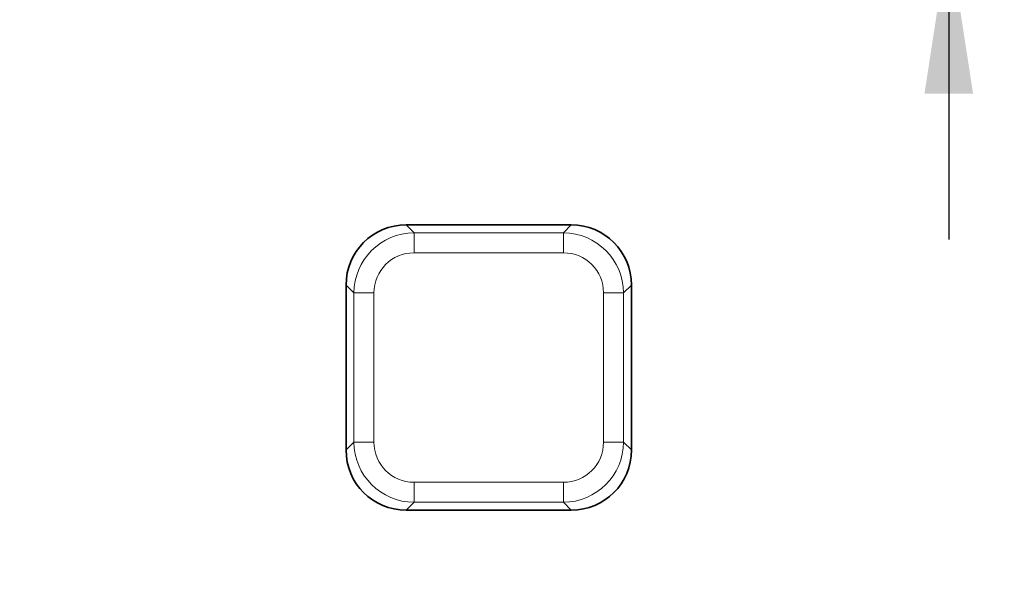
# Model space of a CAD drawing. Units: millimetres. Extents: x 8 to 891, y -1 to 589.
# Drawn here: x 240 to 264, y 501 to 515 of the extents above; entities that cross this region are included whole.
import ezdxf

# ---------------------------------------------------------------- set-up
doc = ezdxf.new("R2010")
doc.units = ezdxf.units.MM
doc.linetypes.add('PHANTOM', pattern=[12.7, 6.35, -1.27, 1.27, -1.27, 1.27, -1.27])
doc.layers.add('FORMAT', color=7, linetype='Continuous')
doc.styles.add('SLDTEXTSTYLE0', font='MIPGOST.TTF')
doc.styles.add('SLDTEXTSTYLE4', font='MIPGOST.TTF')
doc.dimstyles.new('SLDDIMSTYLE3', dxfattribs={"dimtxt": 4.362524, "dimasz": 3.877799, "dimexe": 0, "dimexo": 0.0625, "dimgap": 1.090631, "dimtad": 2, "dimdec": 1, "dimlfac": 2, "dimrnd": 1e-09, "dimzin": 12, "dimdsep": 46, "dimtxsty": 'SLDTEXTSTYLE0', "dimsah": 1, "dimcen": 0.09, "dimadec": 0, "dimazin": 3, "dimtfac": 1, "dimtdec": 1, "dimtmove": 0, "dimatfit": 0, "dimfxl": 1, "dimfrac": 2, "dimtolj": 1, "dimtzin": 12, "dimarcsym": 0})
doc.dimstyles.new('SLDDIMSTYLE6', dxfattribs={"dimtxt": 4.362524, "dimasz": 3.877799, "dimexe": 0, "dimexo": 0.0625, "dimgap": 1.090631, "dimtad": 2, "dimdec": 1, "dimlfac": 2, "dimrnd": 1e-09, "dimzin": 12, "dimdsep": 46, "dimtxsty": 'SLDTEXTSTYLE0', "dimsah": 1, "dimcen": 0.09, "dimadec": 0, "dimazin": 3, "dimtol": 1, "dimtp": 1, "dimtm": 1, "dimtfac": 1, "dimtdec": 1, "dimtofl": 0, "dimtmove": 0, "dimatfit": 3, "dimfxl": 1, "dimfrac": 2, "dimtolj": 1, "dimarcsym": 0})

# ---------------------------------------------------------------- blocks, each defined once
blk = doc.blocks.new('_D_4')
at = {"layer": 'FORMAT'}
for p, q in [((284.921, 516.669), (284.921, 545.158)), ((168.166, 516.669), (285.921, 516.669)), ((284.921, 515.469), (284.921, 516.669)), ((162.411, 515.469), (285.921, 515.469)), ((284.921, 515.469), (284.921, 508.012))]:
    blk.add_line(p, q, dxfattribs=at)
for points in [[(284.921, 516.669), (285.517, 520.547), (284.324, 520.547)], [(284.921, 515.469), (284.324, 511.592), (285.517, 511.592)]]:
    blk.add_solid(points, dxfattribs=at)
at = {"layer": 'FORMAT', "insert": (278.642, 538.341), "char_height": 4.7625, "attachment_point": 1, "rotation": 90, "style": 'SLDTEXTSTYLE4'}
blk.add_mtext('2,4', dxfattribs=at)
blk = doc.blocks.new('_D_5')
at = {"layer": 'FORMAT'}
for p, q in [((263.036, 521.669), (263.036, 540.434)), ((242.804, 521.669), (264.036, 521.669)), ((263.036, 516.669), (263.036, 521.669)), ((242.804, 516.669), (264.036, 516.669)), ((263.036, 516.669), (263.036, 509.212))]:
    blk.add_line(p, q, dxfattribs=at)
for points in [[(263.036, 521.669), (263.633, 525.547), (262.44, 525.547)], [(263.036, 516.669), (262.44, 512.792), (263.633, 512.792)]]:
    blk.add_solid(points, dxfattribs=at)
at = {"layer": 'FORMAT', "insert": (256.757, 535.786), "char_height": 4.7625, "attachment_point": 1, "rotation": 90, "style": 'SLDTEXTSTYLE4'}
blk.add_mtext('10', dxfattribs=at)
blk = doc.blocks.new('_D_9')
at = {"layer": 'FORMAT'}
for p, q in [((298.451, 522.896), (61.451, 522.896)), ((62.451, 522.896), (62.451, 352.396)), ((298.451, 352.396), (61.451, 352.396))]:
    blk.add_line(p, q, dxfattribs=at)
for points in [[(62.451, 522.896), (61.855, 519.018), (63.048, 519.018)], [(62.451, 352.396), (63.048, 356.274), (61.855, 356.274)]]:
    blk.add_solid(points, dxfattribs=at)
at = {"layer": 'FORMAT', "char_height": 4.7625, "attachment_point": 1, "rotation": 90, "style": 'SLDTEXTSTYLE4'}
for s, insert in [(' ±1', (56.172, 452.779)), ('341', (56.172, 445.653))]:
    blk.add_mtext(s, dxfattribs=dict(at, insert=insert))

msp = doc.modelspace()

# ---------------------------------------------------------------- linework, layer by layer
at = {"color": 7, "linetype": 'Continuous', "lineweight": 35}
for p, q in [((253.773874, 509.57082), (249.728298, 509.57082)), ((248.251087, 508.093609), (248.251087, 504.048033)), ((255.251086, 504.048033), (255.251086, 508.093609)), ((249.728298, 502.570821), (253.773874, 502.570821))]:
    msp.add_line(p, q, dxfattribs=at)
at = {"color": 7, "linetype": 'PHANTOM', "lineweight": 18}
for p, q in [((249.728298, 509.57082), (249.919935, 509.379184)), ((253.582238, 509.379184), (253.773874, 509.57082)), ((249.919935, 509.379184), (253.582238, 509.379184)), ((249.919935, 509.379184), (249.919935, 508.886782)), ((253.582238, 509.379184), (253.582238, 508.886782)), ((253.582238, 508.886782), (249.919935, 508.886782)), ((248.442723, 507.901972), (248.251087, 508.093609)), ((255.251086, 508.093609), (255.05945, 507.901972)), ((248.442723, 507.901972), (248.935124, 507.901972)), ((248.442723, 504.239669), (248.442723, 507.901972)), ((248.935124, 507.901972), (248.935124, 504.239669)), ((254.567044, 507.901972), (255.05945, 507.901972)), ((254.567044, 504.239669), (254.567044, 507.901972)), ((255.05945, 507.901972), (255.05945, 504.239669)), ((248.251087, 504.048033), (248.442723, 504.239669)), ((248.442723, 504.239669), (248.935124, 504.239669)), ((254.567044, 504.239669), (255.05945, 504.239669)), ((255.05945, 504.239669), (255.251086, 504.048033)), ((249.919935, 503.254859), (253.582238, 503.254859)), ((249.919935, 503.254859), (249.919935, 502.762457)), ((253.582238, 503.254859), (253.582238, 502.762457)), ((249.919935, 502.762457), (249.728298, 502.570821)), ((253.582238, 502.762457), (249.919935, 502.762457)), ((253.773874, 502.570821), (253.582238, 502.762457))]:
    msp.add_line(p, q, dxfattribs=at)
at = {"color": 7, "linetype": 'Continuous', "lineweight": 35}
for centre, major_axis in [((249.774225, 508.047681), (1.09314, -1.09314)), ((253.727946, 508.047681), (-1.09314, -1.09314)), ((249.774225, 504.093961), (1.09314, 1.09314)), ((253.727946, 504.093961), (-1.09314, 1.09314))]:
    msp.add_ellipse(centre, major_axis=major_axis, ratio=0.970287525, start_param=2.371273621, end_param=3.911911686, dxfattribs=at)
at = {"color": 7, "linetype": 'PHANTOM', "lineweight": 18}
for centre, major_axis, ratio, start_param, end_param in [((249.950552, 507.871354), (1.071808, -1.071808), 0.989598591, 2.371273621, 3.911911686), ((253.551619, 507.871354), (1.071808, 1.071808), 0.989598591, 5.512866274, 7.05350434), ((249.950552, 507.871354), (0.72876, -0.72876), 0.970287525, 2.371273621, 3.911911686), ((253.551619, 507.871354), (-0.72876, -0.72876), 0.970287525, 2.371273621, 3.911911686), ((249.950552, 504.270288), (1.071808, 1.071808), 0.989598591, 2.371273621, 3.911911686), ((249.950552, 504.270288), (0.72876, 0.72876), 0.970287525, 2.371273621, 3.911911686), ((253.551619, 504.270288), (-0.72876, 0.72876), 0.970287525, 2.371273621, 3.911911686), ((253.551619, 504.270288), (1.071808, -1.071808), 0.989598591, 5.512866274, 7.05350434)]:
    msp.add_ellipse(centre, major_axis=major_axis, ratio=ratio, start_param=start_param, end_param=end_param, dxfattribs=at)

# ---------------------------------------------------------------- dimensions: what is measured, and where the dimension line sits
at = {"layer": 'FORMAT'}
for base, p1, p2, dimstyle, picture, middle in [((284.920541, 516.669494), (162.410545, 515.469494), (168.166035, 516.669494), 'SLDDIMSTYLE3', '_D_4', (284.920541, 541.749594)), ((263.036347, 521.669494), (242.803915, 516.669494), (242.803915, 521.669494), 'SLDDIMSTYLE3', '_D_5', (263.036347, 538.110369)), ((62.451085, 352.395821), (298.451085, 522.895821), (298.451085, 352.395821), 'SLDDIMSTYLE6', '_D_9', (62.451085, 452.316174))]:
    dim = msp.add_linear_dim(base=base, p1=p1, p2=p2, angle=90, dimstyle=dimstyle, dxfattribs=at)
    dim.commit()
    dim.dimension.update_dxf_attribs({"geometry": picture, "text_midpoint": middle, "dimtype": 160})

doc.saveas('drawing.dxf')
